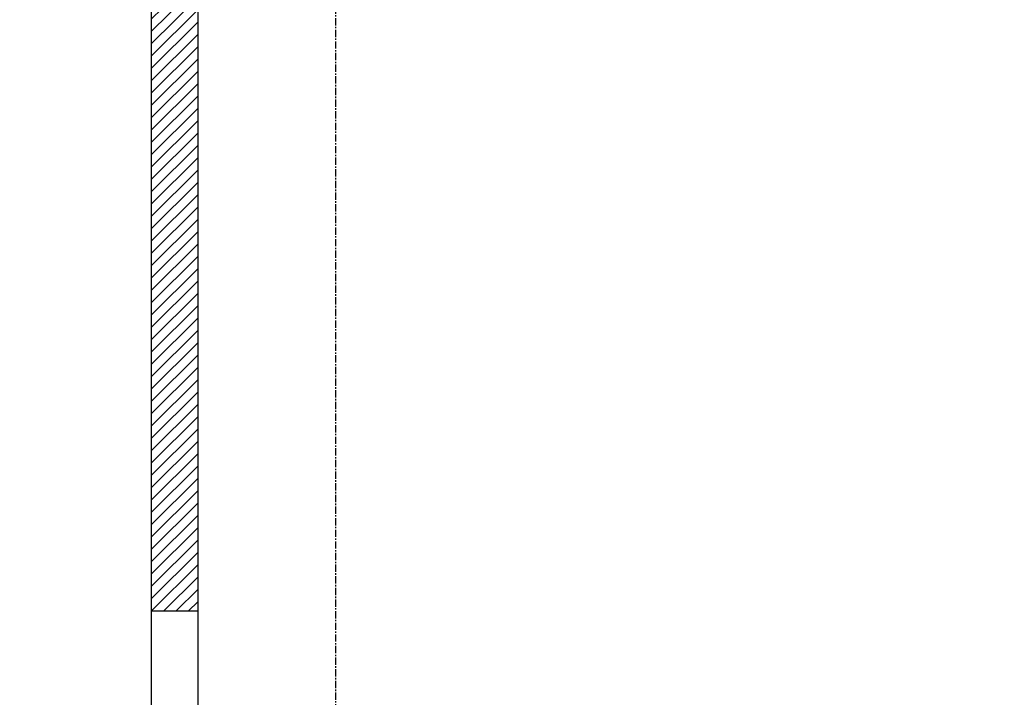
# Model space of a CAD drawing. Units: inches. Extents: x 180 to 1849, y -148 to 1143.
# Drawn here: x 1511 to 1680, y 282 to 398 of the extents above; entities that cross this region are included whole.
import ezdxf

# ---------------------------------------------------------------- set-up
doc = ezdxf.new("R2010")
doc.units = ezdxf.units.IN
doc.header["$MEASUREMENT"] = 0
doc.linetypes.add('CENTER', pattern=[2, 1.25, -0.25, 0.25, -0.25])
doc.layers.get('0').update_dxf_attribs({"linetype": 'CONTINUOUS'})
doc.layers.add('JRC_Center', color=201, linetype='CENTER')
doc.layers.add('JRC_Shade', color=252, linetype='CONTINUOUS')

# ---------------------------------------------------------------- blocks, each defined once
blk = doc.blocks.new('building2')
h = blk.add_hatch()
h.set_pattern_fill('ANSI31', color=256, scale=12, style=0)
h.paths.add_polyline_path([(308, 285.25), (300, 285.25), (300, 0), (-30.6, 0), (-30.6, -8), (308, -8)])
h.paths.add_polyline_path([(300, 285.25), (308, 285.25), (308, 458.24), (-8, 458.24), (-8, 285.25), (0, 285.25), (0, 450.24), (300, 450.24)])
h.paths.add_polyline_path([(0, 285.25), (-8, 285.25), (-8, 240), (0, 240)], flags=17)
for p, q in [((-8, 458.24), (-8, 285.25)), ((0, 450.24), (0, 285.25)), ((-8, 285.25), (-8, 240)), ((0, 285.25), (0, 240)), ((-8, 240), (0, 240)), ((-8, 240), (-8, 0)), ((0, 240), (0, 0))]:
    blk.add_line(p, q)

msp = doc.modelspace()

# ---------------------------------------------------------------- linework, layer by layer
at = {"layer": 'JRC_Center'}
msp.add_line((1565.04, 109.31), (1565.04, 486.7), dxfattribs=at)

# ---------------------------------------------------------------- block references
at = {"layer": 'JRC_Shade'}
msp.add_blockref('building2', (1541.26, 56.61), dxfattribs=at)

doc.saveas('drawing.dxf')
